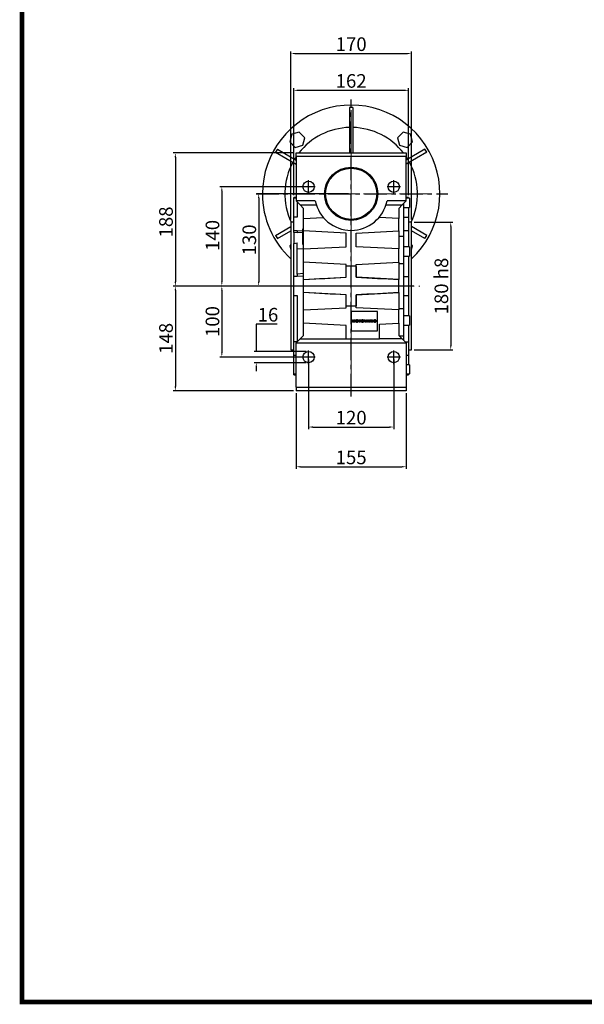
# Model space of a CAD drawing. Extents: x 33 to 3125, y -459 to 1772.
# Drawn here: x 91 to 887, y -416 to 971 of the extents above; entities that cross this region are included whole.
import ezdxf

# ---------------------------------------------------------------- set-up
doc = ezdxf.new("R2010")
doc.units = 0
doc.header["$MEASUREMENT"] = 0
doc.linetypes.add('CENTER', pattern=[50.8, 31.75, -6.35, 6.35, -6.35])
doc.layers.add('AM_0', color=7, linetype='Continuous', lineweight=30)
doc.layers.add('CENTER', color=1, linetype='CENTER')
doc.styles.add('MX_NOTE_STANDARD', font='txt.shx', dxfattribs={"height": 3.15, "bigfont": 'extfont.shx'})
doc.dimstyles.new('MXDIMSTYLE', dxfattribs={"dimtxt": 3.15, "dimasz": 2.5, "dimexe": 1.5, "dimexo": 1, "dimgap": 1, "dimtad": 1, "dimdec": 4, "dimdsep": 46, "dimtxsty": 'MX_NOTE_STANDARD', "dimcen": 2.5, "dimadec": 0, "dimazin": 0, "dimtfac": 1, "dimtdec": 4, "dimtmove": 2, "dimatfit": 3, "dimfxl": 0, "dimtolj": 1, "dimarcsym": 0})

# ---------------------------------------------------------------- blocks, each defined once
blk = doc.blocks.new('*D516')
at = {"color": 3, "linetype": 'Continuous', "lineweight": -2}
for p, q in [((477.3, 783.2), (307.7, 783.2)), ((310.7, 777.2), (310.7, 601.7)), ((554.8, 595.7), (307.7, 595.7))]:
    blk.add_line(p, q, dxfattribs=at)
at = {"color": 3}
for points in [[(311.7, 777.2), (309.7, 777.2), (310.7, 783.2)], [(309.7, 601.7), (311.7, 601.7), (310.7, 595.7)]]:
    blk.add_solid(points, dxfattribs=at)
at = {"layer": 'DEFPOINTS', "color": 0}
for p in [(480.9, 783.2), (310.7, 595.7), (558.4, 595.7)]:
    blk.add_point(p, dxfattribs=at)
at = {"color": 3, "linetype": 'Continuous', "lineweight": 13, "insert": (297.5, 686), "char_height": 19.2, "attachment_point": 5, "rotation": 90}
blk.add_mtext('\\A1;188', dxfattribs=at)
blk = doc.blocks.new('*D517')
at = {"color": 3, "linetype": 'Continuous', "lineweight": -2}
for p, q in [((494.8, 735.7), (373.2, 735.7)), ((376.2, 729.7), (376.2, 601.7)), ((554.8, 595.7), (373.2, 595.7))]:
    blk.add_line(p, q, dxfattribs=at)
at = {"color": 3}
for points in [[(377.2, 729.7), (375.2, 729.7), (376.2, 735.7)], [(375.2, 601.7), (377.2, 601.7), (376.2, 595.7)]]:
    blk.add_solid(points, dxfattribs=at)
at = {"layer": 'DEFPOINTS', "color": 0}
for p in [(498.4, 735.7), (376.2, 595.7), (558.4, 595.7)]:
    blk.add_point(p, dxfattribs=at)
at = {"color": 3, "linetype": 'Continuous', "lineweight": 13, "insert": (363, 667.1), "char_height": 19.2, "attachment_point": 5, "rotation": 90}
blk.add_mtext('\\A1;140', dxfattribs=at)
blk = doc.blocks.new('*D518')
at = {"color": 3, "linetype": 'Continuous', "lineweight": -2}
for p, q in [((554.8, 725.7), (425.1, 725.7)), ((428.1, 719.7), (428.1, 601.7)), ((554.8, 595.7), (425.1, 595.7))]:
    blk.add_line(p, q, dxfattribs=at)
at = {"color": 3}
for points in [[(429.1, 719.7), (427.1, 719.7), (428.1, 725.7)], [(427.1, 601.7), (429.1, 601.7), (428.1, 595.7)]]:
    blk.add_solid(points, dxfattribs=at)
at = {"layer": 'DEFPOINTS', "color": 0}
for p in [(558.4, 725.7), (428.1, 595.7), (558.4, 595.7)]:
    blk.add_point(p, dxfattribs=at)
at = {"color": 3, "linetype": 'Continuous', "lineweight": 13, "insert": (414.9, 660.7), "char_height": 19.2, "attachment_point": 5, "rotation": 90}
blk.add_mtext('\\A1;130', dxfattribs=at)
blk = doc.blocks.new('*D519')
at = {"color": 3, "linetype": 'Continuous', "lineweight": -2}
for p, q in [((555.4, 595.7), (307.7, 595.7)), ((310.7, 589.7), (310.7, 454.2)), ((477.3, 448.2), (307.7, 448.2))]:
    blk.add_line(p, q, dxfattribs=at)
at = {"color": 3}
for points in [[(311.7, 589.7), (309.7, 589.7), (310.7, 595.7)], [(309.7, 454.2), (311.7, 454.2), (310.7, 448.2)]]:
    blk.add_solid(points, dxfattribs=at)
at = {"layer": 'DEFPOINTS', "color": 0}
for p in [(559, 595.7), (310.7, 448.2), (480.9, 448.2)]:
    blk.add_point(p, dxfattribs=at)
at = {"color": 3, "linetype": 'Continuous', "lineweight": 13, "insert": (297.5, 522), "char_height": 19.2, "attachment_point": 5, "rotation": 90}
blk.add_mtext('\\A1;148', dxfattribs=at)
blk = doc.blocks.new('*D520')
at = {"color": 3, "linetype": 'Continuous', "lineweight": -2}
for p, q in [((555.4, 595.7), (373.2, 595.7)), ((376.2, 589.7), (376.2, 501.7)), ((494.8, 495.7), (373.2, 495.7))]:
    blk.add_line(p, q, dxfattribs=at)
at = {"color": 3}
for points in [[(377.2, 589.7), (375.2, 589.7), (376.2, 595.7)], [(375.2, 501.7), (377.2, 501.7), (376.2, 495.7)]]:
    blk.add_solid(points, dxfattribs=at)
at = {"layer": 'DEFPOINTS', "color": 0}
for p in [(559, 595.7), (376.2, 495.7), (498.4, 495.7)]:
    blk.add_point(p, dxfattribs=at)
at = {"color": 3, "linetype": 'Continuous', "lineweight": 13, "insert": (363, 545.7), "char_height": 19.2, "attachment_point": 5, "rotation": 90}
blk.add_mtext('\\A1;100', dxfattribs=at)
blk = doc.blocks.new('*D521')
at = {"color": 3, "linetype": 'Continuous', "lineweight": -2}
for p, q in [((454.1, 542.1), (424.7, 542.1)), ((424.7, 542.1), (424.7, 503.7)), ((494.8, 503.7), (421.7, 503.7)), ((494.8, 487.7), (421.7, 487.7)), ((424.7, 481.7), (424.7, 475.7))]:
    blk.add_line(p, q, dxfattribs=at)
at = {"color": 3}
for points in [[(423.7, 509.7), (425.7, 509.7), (424.7, 503.7)], [(425.7, 481.7), (423.7, 481.7), (424.7, 487.7)]]:
    blk.add_solid(points, dxfattribs=at)
at = {"layer": 'DEFPOINTS', "color": 0}
for p in [(498.4, 503.7), (424.7, 487.7), (498.4, 487.7)]:
    blk.add_point(p, dxfattribs=at)
at = {"color": 3, "linetype": 'Continuous', "lineweight": 13, "insert": (441.2, 555.3), "char_height": 19.2, "attachment_point": 5}
blk.add_mtext('\\A1;16', dxfattribs=at)
blk = doc.blocks.new('*D522')
at = {"color": 3, "linetype": 'Continuous', "lineweight": -2}
for p, q in [((498.4, 492.1), (498.4, 394.1)), ((618.4, 492.1), (618.4, 394.1)), ((504.4, 397.1), (612.4, 397.1))]:
    blk.add_line(p, q, dxfattribs=at)
at = {"color": 3}
for points in [[(504.4, 398.1), (504.4, 396.1), (498.4, 397.1)], [(612.4, 396.1), (612.4, 398.1), (618.4, 397.1)]]:
    blk.add_solid(points, dxfattribs=at)
at = {"layer": 'DEFPOINTS', "color": 0}
for p in [(498.4, 495.7), (618.4, 495.7), (618.4, 397.1)]:
    blk.add_point(p, dxfattribs=at)
at = {"color": 3, "linetype": 'Continuous', "lineweight": 13, "insert": (558.4, 410.3), "char_height": 19.2, "attachment_point": 5}
blk.add_mtext('\\A1;120', dxfattribs=at)
blk = doc.blocks.new('*D523')
at = {"color": 3, "linetype": 'Continuous', "lineweight": -2}
for p, q in [((480.9, 444.6), (480.9, 338.1)), ((635.9, 444.6), (635.9, 338.1)), ((486.9, 341.1), (629.9, 341.1))]:
    blk.add_line(p, q, dxfattribs=at)
at = {"color": 3}
for points in [[(486.9, 342.1), (486.9, 340.1), (480.9, 341.1)], [(629.9, 340.1), (629.9, 342.1), (635.9, 341.1)]]:
    blk.add_solid(points, dxfattribs=at)
at = {"layer": 'DEFPOINTS', "color": 0}
for p in [(480.9, 448.2), (635.9, 448.2), (635.9, 341.1)]:
    blk.add_point(p, dxfattribs=at)
at = {"color": 3, "linetype": 'Continuous', "lineweight": 13, "insert": (558.4, 354.3), "char_height": 19.2, "attachment_point": 5}
blk.add_mtext('\\A1;155', dxfattribs=at)
blk = doc.blocks.new('*D524')
at = {"color": 3, "linetype": 'Continuous', "lineweight": -2}
for p, q in [((647, 685.7), (701.7, 685.7)), ((698.7, 679.7), (698.7, 511.7)), ((647, 505.7), (701.7, 505.7))]:
    blk.add_line(p, q, dxfattribs=at)
at = {"color": 3}
for points in [[(699.7, 679.7), (697.7, 679.7), (698.7, 685.7)], [(697.7, 511.7), (699.7, 511.7), (698.7, 505.7)]]:
    blk.add_solid(points, dxfattribs=at)
at = {"layer": 'DEFPOINTS', "color": 0}
for p in [(643.4, 685.7), (643.4, 505.7), (698.7, 505.7)]:
    blk.add_point(p, dxfattribs=at)
at = {"color": 3, "linetype": 'Continuous', "lineweight": 13, "insert": (685.5, 595.7), "char_height": 19.2, "attachment_point": 5, "rotation": 90}
blk.add_mtext('\\A1;180 h8', dxfattribs=at)
blk = doc.blocks.new('*D526')
at = {"color": 3, "linetype": 'Continuous', "lineweight": -2}
for p, q in [((477.4, 723.6), (477.4, 874.5)), ((639.4, 723.6), (639.4, 874.5)), ((483.4, 871.5), (633.4, 871.5))]:
    blk.add_line(p, q, dxfattribs=at)
at = {"color": 3}
for points in [[(483.4, 872.5), (483.4, 870.5), (477.4, 871.5)], [(633.4, 870.5), (633.4, 872.5), (639.4, 871.5)]]:
    blk.add_solid(points, dxfattribs=at)
at = {"layer": 'DEFPOINTS', "color": 0}
for p in [(639.4, 871.5), (477.4, 720), (639.4, 720)]:
    blk.add_point(p, dxfattribs=at)
at = {"color": 3, "linetype": 'Continuous', "lineweight": 13, "insert": (558.4, 884.7), "char_height": 19.2, "attachment_point": 5}
blk.add_mtext('\\A1;162', dxfattribs=at)
blk = doc.blocks.new('*D527')
at = {"color": 3, "linetype": 'Continuous', "lineweight": -2}
for p, q in [((473.4, 689.3), (473.4, 926.3)), ((479.4, 923.3), (637.4, 923.3)), ((643.4, 689.3), (643.4, 926.3))]:
    blk.add_line(p, q, dxfattribs=at)
at = {"color": 3}
for points in [[(479.4, 924.3), (479.4, 922.3), (473.4, 923.3)], [(637.4, 922.3), (637.4, 924.3), (643.4, 923.3)]]:
    blk.add_solid(points, dxfattribs=at)
at = {"layer": 'DEFPOINTS', "color": 0}
for p in [(643.4, 923.3), (473.4, 685.7), (643.4, 685.7)]:
    blk.add_point(p, dxfattribs=at)
at = {"color": 3, "linetype": 'Continuous', "lineweight": 13, "insert": (558.4, 936.5), "char_height": 19.2, "attachment_point": 5}
blk.add_mtext('\\A1;170', dxfattribs=at)
blk = doc.blocks.new('GUIDE LINES')
at = {"linetype": 'Continuous', "const_width": 3.98, "flags": 128}
blk.add_lwpolyline([(-1818.25, 1303.15), (-1818.25, 27.41), (-27.41, 27.41), (-27.41, 1303.15)], close=True, dxfattribs=at)
blk = doc.blocks.new('GUIDE LINES1')
at = {"color": 3, "linetype": 'Continuous'}
blk.add_blockref('GUIDE LINES', (0, 0), dxfattribs=at)

msp = doc.modelspace()

# ---------------------------------------------------------------- linework, layer by layer
at = {"color": 7, "linetype": 'Continuous'}
for p, q in [((560.9, 847.2), (555.9, 847.2)), ((555.9, 847.2), (555.9, 783.2)), ((560.9, 847.2), (560.9, 783.2)), ((474.6, 809.5), (471.8, 798.9)), ((485.2, 812.3), (474.6, 809.5)), ((493, 804.6), (485.2, 812.3)), ((631.6, 812.3), (623.8, 804.6)), ((642.2, 809.5), (631.6, 812.3)), ((645, 798.9), (642.2, 809.5)), ((471.8, 798.9), (479.6, 791.1)), ((479.6, 791.1), (490.2, 794)), ((490.2, 794), (493, 804.6)), ((623.8, 804.6), (626.7, 794)), ((626.7, 794), (637.3, 791.1)), ((637.3, 791.1), (645, 798.9)), ((454.4, 788.6), (451.9, 784.3)), ((451.9, 784.3), (480.9, 767.6)), ((454.4, 788.6), (480.9, 773.3)), ((480.9, 778), (478.7, 774.6)), ((480.9, 778.2), (480.9, 783.2)), ((480.9, 783.2), (635.9, 783.2)), ((480.9, 778.2), (480.9, 715.7)), ((635.9, 778.2), (480.9, 778.2)), ((662.4, 788.6), (635.9, 773.3)), ((664.9, 784.3), (635.9, 767.6)), ((635.9, 783.2), (635.9, 778.2)), ((635.9, 715.7), (635.9, 778.2)), ((638.1, 774.6), (635.9, 778)), ((664.9, 784.3), (662.4, 788.6)), ((480.9, 720.7), (477.4, 720.7)), ((477.4, 720), (477.4, 720.7)), ((477.4, 720), (480.9, 720)), ((477.4, 693), (477.4, 720)), ((507.9, 715.7), (480.9, 715.7)), ((486.4, 710.2), (480.9, 715.7)), ((482.4, 714.2), (482.4, 693)), ((486.4, 710.2), (509.3, 710.2)), ((486.4, 710.2), (491.4, 705.2)), ((607.5, 710.2), (630.4, 710.2)), ((635.9, 715.7), (608.9, 715.7)), ((630.4, 710.2), (625.4, 705.2)), ((630.4, 710.2), (635.9, 715.7)), ((630.9, 710.7), (632.4, 710.7)), ((632.4, 710.7), (632.4, 712.2)), ((632.4, 666), (632.4, 710.7)), ((639.4, 720.7), (635.9, 720.7)), ((635.9, 720), (639.4, 720)), ((640.4, 719.5), (635.9, 719.5)), ((639.4, 720.7), (639.4, 720)), ((639.4, 720), (639.4, 719.5)), ((640.4, 719.5), (640.4, 706.5)), ((491.4, 691.1), (491.4, 705.2)), ((625.4, 705.2), (625.4, 691.1)), ((632.4, 706.5), (640.4, 706.5)), ((639.4, 706.5), (639.4, 693)), ((477.4, 685.7), (473.4, 685.7)), ((473.4, 685.7), (473.4, 505.7)), ((482.4, 693), (477.4, 693)), ((477.4, 674.2), (477.4, 693)), ((491.4, 691.1), (519, 692.5)), ((491.4, 673.4), (491.4, 691.1)), ((625.4, 691.1), (597.8, 692.5)), ((625.4, 673.4), (625.4, 691.1)), ((632.4, 693), (639.4, 693)), ((639.4, 693), (639.4, 674.2)), ((643.4, 685.7), (639.4, 685.7)), ((643.4, 595.7), (643.4, 685.7)), ((451.9, 667.1), (473.4, 679.5)), ((451.9, 667.1), (454.4, 662.8)), ((454.4, 662.8), (473.4, 673.7)), ((477.4, 674.2), (482.4, 674.2)), ((477.4, 671.2), (477.4, 674.2)), ((482.4, 670.7), (477.4, 671.2)), ((477.4, 671.2), (477.4, 655.9)), ((482.4, 674.2), (490.4, 673.7)), ((482.4, 674.2), (482.4, 670.7)), ((490.4, 671), (482.4, 670.7)), ((490.4, 676.2), (491.4, 676.2)), ((490.4, 665.2), (490.4, 676.2)), ((551.4, 670.2), (491.4, 673.4)), ((491.4, 648.1), (491.4, 673.4)), ((551.4, 651.2), (551.4, 670.2)), ((565.4, 670.2), (625.4, 673.4)), ((565.4, 651.2), (565.4, 670.2)), ((625.4, 673.4), (625.4, 648.1)), ((625.4, 666), (632.4, 666)), ((632.4, 674.2), (639.4, 674.2)), ((632.4, 627.3), (632.4, 666)), ((639.4, 674.2), (639.4, 650.8)), ((664.9, 667.1), (643.4, 679.5)), ((662.4, 662.8), (643.4, 673.7)), ((662.4, 662.8), (664.9, 667.1)), ((473.4, 654.1), (471.8, 652.5)), ((471.8, 652.5), (473.4, 646.5)), ((477.4, 655.9), (482.4, 656.4)), ((477.4, 609), (477.4, 655.9)), ((482.4, 647.6), (482.4, 656.4)), ((490.4, 654.2), (490.4, 665.2)), ((490.4, 665.2), (491.4, 665.2)), ((490.4, 654.2), (491.4, 654.2)), ((645, 652.5), (643.4, 654.1)), ((643.4, 646.5), (645, 652.5)), ((491.4, 648), (482.4, 647.6)), ((482.4, 612.5), (482.4, 647.6)), ((491.4, 648.1), (551.4, 651.2)), ((491.4, 629.4), (491.4, 648.1)), ((625.4, 648.1), (565.4, 651.2)), ((625.4, 629.4), (625.4, 648.1)), ((640.4, 650.8), (632.4, 650.8)), ((640.4, 650.8), (640.4, 637.8)), ((551.4, 626.2), (491.4, 629.4)), ((491.4, 605.1), (491.4, 629.4)), ((551.4, 623.5), (551.4, 626.2)), ((565.4, 626.2), (625.4, 629.4)), ((565.4, 623.5), (565.4, 626.2)), ((625.4, 629.4), (625.4, 605.1)), ((625.4, 627.3), (632.4, 627.3)), ((632.4, 637.8), (640.4, 637.8)), ((632.4, 564.1), (632.4, 627.3)), ((639.4, 637.8), (639.4, 609)), ((491.4, 613.3), (482.4, 612.5)), ((482.4, 612.5), (482.4, 609)), ((565.4, 623.5), (551.4, 623.5)), ((551.4, 608.2), (551.4, 623.5)), ((565.4, 608.2), (565.4, 623.5)), ((477.4, 582.4), (477.4, 609)), ((482.4, 609), (477.4, 609)), ((491.4, 609.8), (482.4, 609)), ((491.4, 605.1), (551.4, 608.2)), ((491.4, 605), (491.4, 605.1)), ((491.4, 586.4), (491.4, 605)), ((551.5, 608.1), (551.4, 608.2)), ((565.3, 608.1), (565.4, 608.2)), ((625.4, 605.1), (565.4, 608.2)), ((625.4, 605), (625.4, 605.1)), ((625.4, 586.4), (625.4, 605)), ((632.4, 609), (639.4, 609)), ((639.4, 609), (639.4, 582.4)), ((551.4, 583.2), (491.4, 586.4)), ((491.4, 586.4), (491.4, 586.4)), ((491.4, 562.1), (491.4, 586.4)), ((551.5, 583.3), (551.4, 583.2)), ((551.4, 567.9), (551.4, 583.2)), ((565.3, 583.3), (565.4, 583.2)), ((565.4, 583.2), (625.4, 586.4)), ((565.4, 567.9), (565.4, 583.2)), ((625.4, 586.4), (625.4, 586.4)), ((625.4, 586.4), (625.4, 562.1)), ((643.4, 505.7), (643.4, 595.7)), ((477.4, 582.4), (482.4, 582.4)), ((477.4, 517.2), (477.4, 582.4)), ((482.4, 582.4), (482.4, 517.2)), ((632.4, 582.4), (639.4, 582.4)), ((639.4, 582.4), (639.4, 553.6)), ((491.4, 562.1), (551.4, 565.2)), ((491.4, 543.4), (491.4, 562.1)), ((551.4, 567.9), (565.4, 567.9)), ((551.4, 565.2), (551.4, 567.9)), ((595.4, 559.7), (558.4, 559.7)), ((558.4, 559.7), (558.4, 532.7)), ((565.4, 565.2), (565.4, 567.9)), ((625.4, 562.1), (565.4, 565.2)), ((595.4, 532.7), (595.4, 559.7)), ((625.4, 564.1), (632.4, 564.1)), ((625.4, 543.4), (625.4, 562.1)), ((632.4, 525.4), (632.4, 564.1)), ((551.4, 540.2), (491.4, 543.4)), ((491.4, 526.2), (491.4, 543.4)), ((560.2, 544.7), (560.2, 548.2)), ((560.2, 548.2), (561.7, 548.2)), ((561.1, 544.7), (560.2, 544.7)), ((561.1, 547.4), (561.1, 544.7)), ((561.8, 544.7), (561.1, 547.4)), ((561.7, 548.2), (562.2, 546.1)), ((562.6, 544.7), (561.8, 544.7)), ((562.2, 546.1), (562.7, 548.2)), ((563.3, 547.4), (562.6, 544.7)), ((562.7, 548.2), (564.2, 548.2)), ((563.3, 544.7), (563.3, 547.4)), ((564.2, 544.7), (563.3, 544.7)), ((564.2, 548.2), (564.2, 544.7)), ((568.8, 547.4), (568.8, 548.2)), ((568.8, 548.2), (572.1, 548.2)), ((569.9, 547.4), (568.8, 547.4)), ((569.9, 544.7), (569.9, 547.4)), ((571, 544.7), (569.9, 544.7)), ((572.1, 547.4), (571, 547.4)), ((571, 547.4), (571, 544.7)), ((572.1, 548.2), (572.1, 547.4)), ((576.4, 548.2), (577.5, 548.2)), ((577.7, 544.7), (576.4, 548.2)), ((577.5, 548.2), (578.3, 545.7)), ((578.9, 544.7), (577.7, 544.7)), ((578.3, 545.7), (579.1, 548.2)), ((580.2, 548.2), (578.9, 544.7)), ((579.1, 548.2), (580.2, 548.2)), ((580.2, 544.7), (581.5, 548.2)), ((581.3, 544.7), (580.2, 544.7)), ((581.5, 545.3), (581.3, 544.7)), ((581.5, 548.2), (582.8, 548.2)), ((582.7, 545.3), (581.5, 545.3)), ((582.1, 547.3), (581.7, 546.1)), ((581.7, 546.1), (582.5, 546.1)), ((582.5, 546.1), (582.1, 547.3)), ((582.9, 544.7), (582.7, 545.3)), ((582.8, 548.2), (584.1, 544.7)), ((584.1, 544.7), (582.9, 544.7)), ((584.4, 544.7), (584.4, 548.2)), ((584.4, 548.2), (586.3, 548.2)), ((585.5, 544.7), (584.4, 544.7)), ((585.5, 547.5), (585.5, 546.8)), ((586, 547.5), (585.5, 547.5)), ((585.5, 546.8), (586, 546.8)), ((585.6, 546.1), (585.5, 546.1)), ((585.5, 546.1), (585.5, 544.7)), ((586.7, 544.7), (586.1, 545.8)), ((587.9, 544.7), (586.7, 544.7)), ((587.4, 545.7), (587.9, 544.7)), ((588.3, 548.2), (589.4, 548.2)), ((588.3, 544.7), (588.3, 548.2)), ((589.4, 544.7), (588.3, 544.7)), ((589.4, 548.2), (589.4, 544.7)), ((598.4, 541.9), (625.4, 543.4)), ((598.4, 521.2), (598.4, 541.9)), ((625.4, 543.4), (625.4, 526.2)), ((640.4, 553.6), (632.4, 553.6)), ((640.4, 553.6), (640.4, 551.7)), ((640.4, 551.7), (640.4, 540.6)), ((551.4, 521.2), (551.4, 540.2)), ((558.4, 532.7), (595.4, 532.7)), ((632.4, 540.6), (640.4, 540.6)), ((639.4, 540.6), (639.4, 517.2)), ((477.4, 498.4), (477.4, 517.2)), ((482.4, 517.2), (477.4, 517.2)), ((480.9, 515.7), (486.4, 521.2)), ((480.9, 515.7), (635.9, 515.7)), ((480.9, 453.2), (480.9, 515.7)), ((491.4, 526.2), (486.4, 521.2)), ((486.4, 521.2), (551.4, 521.2)), ((551.4, 521.2), (598.4, 521.2)), ((630.4, 521.2), (598.4, 521.2)), ((625.4, 526.2), (630.4, 521.2)), ((626.2, 525.4), (632.4, 525.4)), ((635.9, 515.7), (630.4, 521.2)), ((632.4, 519.2), (632.4, 525.4)), ((634.4, 517.2), (639.4, 517.2)), ((635.9, 515.7), (635.9, 453.2)), ((639.4, 517.2), (639.4, 498.4)), ((473.4, 505.7), (477.4, 505.7)), ((639.4, 505.7), (643.4, 505.7)), ((477.4, 498.4), (480.9, 498.4)), ((477.4, 471.4), (477.4, 498.4)), ((635.9, 498.4), (639.4, 498.4)), ((639.4, 498.4), (639.4, 484.9)), ((640.4, 484.9), (635.9, 484.9)), ((635.9, 471.9), (640.4, 471.9)), ((639.4, 471.9), (639.4, 471.4)), ((640.4, 484.9), (640.4, 478.4)), ((640.4, 478.4), (640.4, 471.9)), ((477.4, 470.7), (477.4, 471.4)), ((480.9, 471.4), (477.4, 471.4)), ((477.4, 470.7), (480.9, 470.7)), ((635.9, 471.4), (639.4, 471.4)), ((635.9, 470.7), (639.4, 470.7)), ((639.4, 471.4), (639.4, 470.7)), ((480.9, 453.2), (635.9, 453.2)), ((480.9, 453.2), (480.9, 448.2)), ((635.9, 448.2), (480.9, 448.2)), ((635.9, 453.2), (635.9, 448.2))]:
    msp.add_line(p, q, dxfattribs=at)
at = {"color": 1, "linetype": 'CENTER', "lineweight": 13}
for p, q in [((671.1, 725.7), (435.7, 725.7)), ((463.1, 595.7), (655, 595.7))]:
    msp.add_line(p, q, dxfattribs=at)
msp.add_line((646.5, 595.7), (467.1, 595.7))
at = {"color": 7, "linetype": 'Continuous', "flags": 128}
for points in [[(566.6, 547.5), (566.3, 547.4), (566.1, 547.3), (565.9, 547.1), (565.8, 546.5)], [(565.8, 546.5), (565.9, 546.1), (566, 545.7), (566.3, 545.5), (566.6, 545.5)], [(566.6, 545.5), (566.9, 545.6), (567.1, 545.7), (567.2, 545.8), (567.3, 546.5)], [(574.3, 547.5), (574, 547.4), (573.8, 547.3), (573.7, 547.1), (573.6, 546.5)], [(573.6, 546.5), (573.6, 546.1), (573.7, 545.7), (574, 545.5), (574.3, 545.5)], [(574.3, 545.5), (574.6, 545.6), (574.8, 545.7), (574.9, 545.8), (575, 546.5)], [(585.9, 546.1), (585.8, 546.1), (585.6, 546.1)], [(586.1, 545.8), (586, 545.9), (585.9, 546.1)], [(586.6, 547.2), (586.5, 547.3), (586.5, 547.4), (586.4, 547.5), (586, 547.5)], [(586, 546.8), (586.2, 546.8), (586.3, 546.9)], [(586.3, 548.2), (586.8, 548.2), (587.3, 548), (587.6, 547.7), (587.7, 547.3)], [(587.2, 546.4), (587, 546.3), (586.8, 546.3)], [(586.8, 546.3), (586.9, 546.2), (587.1, 546.1)], [(587.1, 546.1), (587.3, 545.9), (587.4, 545.7)], [(591.9, 547.5), (591.7, 547.4), (591.4, 547.3), (591.3, 547.1), (591.2, 546.5)], [(591.2, 546.5), (591.2, 546.1), (591.4, 545.7), (591.6, 545.5), (591.9, 545.5)], [(591.9, 545.5), (592.3, 545.6), (592.4, 545.7), (592.5, 545.8), (592.7, 546.5)]]:
    msp.add_lwpolyline(points, dxfattribs=at)
at = {"color": 7, "linetype": 'Continuous'}
for centre, radius in [((558.4, 725.7), 37.5), ((558.4, 725.7), 36), ((498.4, 735.7), 8), ((618.4, 735.7), 8), ((498.4, 495.7), 8), ((618.4, 495.7), 8)]:
    msp.add_circle(centre, radius, dxfattribs=at)
for centre, radius, start, end in [((558.4, 725.7), 125, 312.8436, 180), ((558.4, 725.7), 93.5, 91.5319, 142.0571), ((558.4, 725.7), 93.5, 37.9429, 88.4681), ((558.4, 725.7), 93.5, 151.5319, 205.3242), ((558.4, 725.7), 93.5, 334.6758, 28.4681), ((558.4, 725.7), 125, 180, 227.1564), ((558.4, 725.7), 51.5, 191.1965, 348.8035), ((566.4, 546.6), 1.7, 85.2928, 184.2338), ((566.4, 546.3), 1.7, 175.7363, 276.2042), ((566.7, 546.6), 1.68, 356.0016, 95.7424), ((566.5, 546.7), 0.782, 348.1887, 88.3605), ((566.8, 546.3), 1.67, 265.4259, 5.8615), ((574.1, 546.6), 1.7, 85.2928, 184.2338), ((574.1, 546.3), 1.7, 175.7363, 276.2042), ((574.5, 546.6), 1.68, 356.0016, 95.7424), ((574.3, 546.7), 0.782, 348.1887, 88.3605), ((574.5, 546.3), 1.67, 265.4259, 5.8615), ((586.2, 547.2), 0.305, 280.3978, 0.5811), ((586.7, 547.2), 0.949, 299.3503, 1.7612), ((591.8, 546.6), 1.7, 85.2928, 184.2338), ((591.8, 546.3), 1.7, 175.7363, 276.2042), ((592.1, 546.6), 1.68, 356.0016, 95.7424), ((591.9, 546.7), 0.782, 348.1887, 88.3605), ((592.1, 546.3), 1.67, 265.4259, 5.8615)]:
    msp.add_arc(centre, radius, start, end, dxfattribs=at)
for centre, major_axis, ratio, start_param, end_param in [((541.3, 595.7), (0, 194), 0.052408, 4.776455, 4.856104), ((575.5, 595.7), (0, 194), 0.052408, 1.427081, 1.50673), ((120.6, 595.7), (3706.8, 193.7), 0.002735, 4.812439, 4.828744), ((996.2, 595.7), (3706.8, -193.7), 0.002735, 4.596034, 4.612339), ((120.6, 595.7), (3706.8, -193.7), 0.002735, 1.454442, 1.470746), ((541.3, 595.7), (0, 194), 0.052408, 4.568674, 4.648323), ((996.2, 595.7), (3706.8, 193.7), 0.002735, 1.670846, 1.687151), ((575.5, 595.7), (0, 194), 0.052408, 1.634862, 1.714512)]:
    msp.add_ellipse(centre, major_axis=major_axis, ratio=ratio, start_param=start_param, end_param=end_param, dxfattribs=at)
at = {"layer": 'AM_0', "color": 7, "lineweight": 13}
for p, q in [((480.9, 448.2), (480.9, 515.7)), ((480.9, 453.2), (635.9, 453.2)), ((480.9, 448.2), (635.9, 448.2))]:
    msp.add_line(p, q, dxfattribs=at)
at = {"layer": 'CENTER'}
for p, q in [((558.4, 440.3), (558.4, 858.7)), ((507.9, 735.7), (489.1, 735.7)), ((498.4, 725.8), (498.4, 744.7)), ((627.9, 735.7), (609.1, 735.7)), ((618.4, 725.8), (618.4, 744.7)), ((424.6, 725.7), (694.8, 725.7)), ((498.4, 485.8), (498.4, 504.7)), ((618.4, 485.8), (618.4, 504.7)), ((507.9, 495.7), (489.1, 495.7)), ((627.9, 495.7), (609.1, 495.7))]:
    msp.add_line(p, q, dxfattribs=at)
at = {"layer": 'CENTER', "lineweight": 13}
msp.add_line((558.4, 470.6), (558.4, 843.4), dxfattribs=at)

# ---------------------------------------------------------------- block references
at = {"color": 3, "linetype": 'Continuous', "xscale": 1.666592169748071, "yscale": 1.666592169748071, "zscale": 1.666592169748071}
msp.add_blockref('GUIDE LINES1', (3125, -458.6), dxfattribs=at)

# ---------------------------------------------------------------- dimensions: what is measured, and where the dimension line sits
at = {"color": 3, "linetype": 'Continuous', "lineweight": 13}
for base, p1, p2, picture, middle in [((643.4, 923.3), (473.4, 685.7), (643.4, 685.7), '*D527', (558.4, 936.5)), ((639.4, 871.5), (477.4, 720), (639.4, 720), '*D526', (558.4, 884.7)), ((618.4, 397.1), (498.4, 495.7), (618.4, 495.7), '*D522', (558.4, 410.3))]:
    dim = msp.add_linear_dim(base=base, p1=p1, p2=p2, dimstyle='MXDIMSTYLE', override={"dimscale": 1.2, "dimtxt": 16, "dimasz": 5, "dimexe": 2.5, "dimexo": 3, "dimgap": 3, "dimtoh": 1, "dimdec": 0, "dimzin": 9, "dimtxsty": 'Standard', "dimcen": 0, "dimclrd": 3, "dimclre": 3, "dimclrt": 3, "dimtdec": 0, "dimtofl": 0, "dimtmove": 0, "dimtfill": 0, "dimtzin": 0}, dxfattribs=at)
    dim.commit()
    dim.dimension.update_dxf_attribs({"geometry": picture, "text_midpoint": middle})
for base, p1, p2, picture, middle in [((310.6605488, 595.7081969), (480.91, 783.2081969), (558.41, 595.7081969), '*D516', (310.6605488, 686.0335725)), ((376.2, 595.7), (498.4, 735.7), (558.4, 595.7), '*D517', (376.2, 667.1)), ((428.1, 595.7), (558.4, 725.7), (558.4, 595.7), '*D518', (428.1, 660.7)), ((424.7, 487.7), (498.4, 503.7), (498.4, 487.7), '*D521', (441.2, 542.1))]:
    dim = msp.add_linear_dim(base=base, p1=p1, p2=p2, angle=90, dimstyle='MXDIMSTYLE', override={"dimscale": 1.2, "dimtxt": 16, "dimasz": 5, "dimexe": 2.5, "dimexo": 3, "dimgap": 3, "dimtoh": 1, "dimdec": 0, "dimzin": 9, "dimtxsty": 'Standard', "dimcen": 0, "dimclrd": 3, "dimclre": 3, "dimclrt": 3, "dimtdec": 0, "dimtofl": 0, "dimtmove": 0, "dimtfill": 0, "dimtzin": 0}, dxfattribs=at)
    dim.commit()
    dim.dimension.update_dxf_attribs({"geometry": picture, "text_midpoint": middle, "dimtype": 160})
dim = msp.add_linear_dim(base=(698.7, 505.7), p1=(643.4, 685.7), p2=(643.4, 505.7), angle=90, text='<> h8', dimstyle='MXDIMSTYLE', override={"dimscale": 1.2, "dimtxt": 16, "dimasz": 5, "dimexe": 2.5, "dimexo": 3, "dimgap": 3, "dimtoh": 1, "dimdec": 0, "dimzin": 9, "dimtxsty": 'Standard', "dimcen": 0, "dimclrd": 3, "dimclre": 3, "dimclrt": 3, "dimtdec": 0, "dimtofl": 0, "dimtmove": 0, "dimtfill": 0, "dimtzin": 0}, dxfattribs=at)
dim.commit()
dim.dimension.update_dxf_attribs({"geometry": '*D524', "text_midpoint": (685.5, 595.7)})
for base, p1, p2, picture, middle in [((310.6605488, 448.2081969), (559.0449282, 595.7081969), (480.91, 448.2081969), '*D519', (297.4605488, 521.9581969)), ((376.2, 495.7), (559, 595.7), (498.4, 495.7), '*D520', (363, 545.7))]:
    dim = msp.add_linear_dim(base=base, p1=p1, p2=p2, angle=90, dimstyle='MXDIMSTYLE', override={"dimscale": 1.2, "dimtxt": 16, "dimasz": 5, "dimexe": 2.5, "dimexo": 3, "dimgap": 3, "dimtoh": 1, "dimdec": 0, "dimzin": 9, "dimtxsty": 'Standard', "dimcen": 0, "dimclrd": 3, "dimclre": 3, "dimclrt": 3, "dimtdec": 0, "dimtofl": 0, "dimtmove": 0, "dimtfill": 0, "dimtzin": 0}, dxfattribs=at)
    dim.commit()
    dim.dimension.update_dxf_attribs({"geometry": picture, "text_midpoint": middle})
dim = msp.add_linear_dim(base=(635.9, 341.1), p1=(480.9, 448.2), p2=(635.9, 448.2), dimstyle='MXDIMSTYLE', override={"dimscale": 1.2, "dimtxt": 16, "dimasz": 5, "dimexe": 2.5, "dimexo": 3, "dimgap": 3, "dimtoh": 1, "dimdec": 0, "dimzin": 9, "dimtxsty": 'Standard', "dimcen": 0, "dimclrd": 3, "dimclre": 3, "dimclrt": 3, "dimtdec": 0, "dimtofl": 0, "dimtmove": 0, "dimtfill": 0, "dimtzin": 0}, dxfattribs=at)
dim.commit()
dim.dimension.update_dxf_attribs({"geometry": '*D523', "text_midpoint": (558.4, 341.1), "dimtype": 160})

doc.saveas('drawing.dxf')
